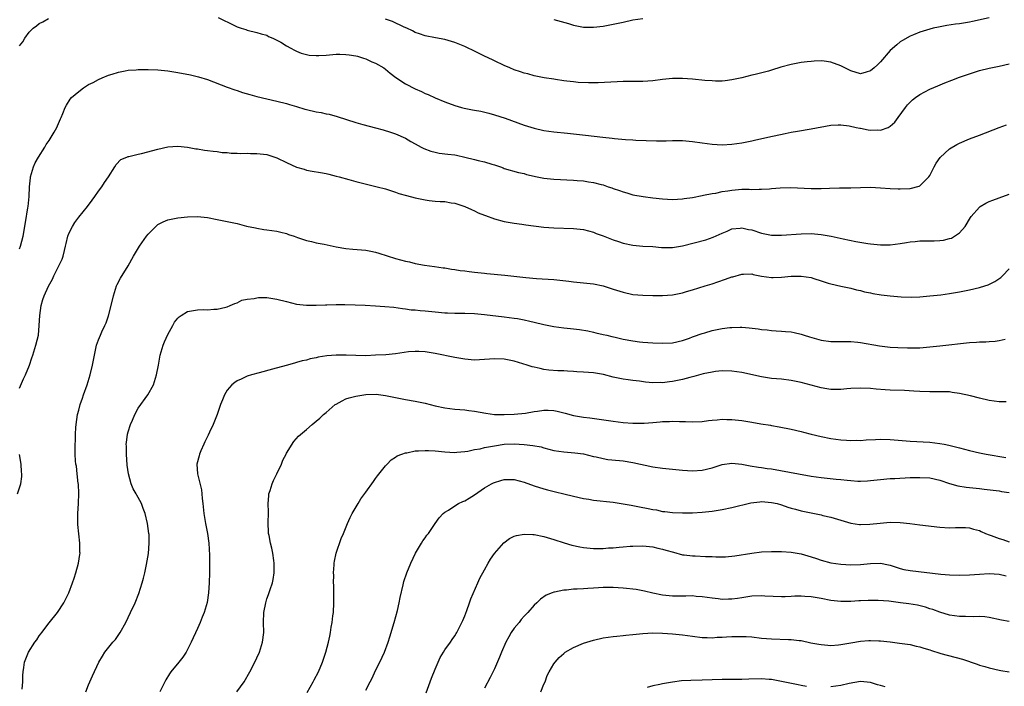
# Model space of a CAD drawing. Units: inches. Extents: x 2580000 to 2583000, y 1491000 to 1494000.
# Drawn here: x 2580655 to 2580854, y 1493216 to 1493351 of the extents above; entities that cross this region are included whole.
import ezdxf

# ---------------------------------------------------------------- set-up
doc = ezdxf.new("R2010")
doc.units = ezdxf.units.IN
doc.header["$MEASUREMENT"] = 0
doc.layers.add('LD25801491_10ft', color=110, linetype='Continuous')

msp = doc.modelspace()

# ---------------------------------------------------------------- linework, layer by layer
at = {"layer": 'LD25801491_10ft'}
for points, elevation in [([(2580655, 1493345.43), (2580655.7, 1493346.3), (2580656.1, 1493347), (2580657, 1493348.25), (2580657.76, 1493349), (2580658.47, 1493349.53), (2580659, 1493349.99), (2580659.72, 1493350.28), (2580660.91, 1493351)], 10120), ([(2580695.18, 1493351.18), (2580698.45, 1493349.55), (2580699, 1493349.3), (2580699.85, 1493349), (2580700.73, 1493348.73), (2580701, 1493348.61), (2580703, 1493348.18), (2580703.87, 1493347.87), (2580705, 1493347.59), (2580705.35, 1493347.35), (2580706.25, 1493347), (2580707, 1493346.63), (2580707.81, 1493346.19), (2580709, 1493345.45), (2580709.83, 1493345), (2580710.57, 1493344.57), (2580711, 1493344.41), (2580711.96, 1493343.96), (2580713.57, 1493343.57), (2580715, 1493343.49), (2580715.49, 1493343.48), (2580717, 1493343.61), (2580717.64, 1493343.64), (2580719, 1493343.75), (2580719.76, 1493343.76), (2580721, 1493343.72), (2580721.66, 1493343.66), (2580723, 1493343.43), (2580723.35, 1493343.35), (2580724.56, 1493343), (2580725, 1493342.84), (2580726.24, 1493342.24), (2580727, 1493341.95), (2580728.64, 1493341), (2580729, 1493340.76), (2580729.93, 1493339.93), (2580731.07, 1493339.07), (2580733, 1493337.81), (2580735, 1493336.78), (2580736.25, 1493336.25), (2580737, 1493335.86), (2580737.62, 1493335.62), (2580739, 1493334.97), (2580741, 1493334.14), (2580743, 1493333.38), (2580744.32, 1493333), (2580744.86, 1493332.86), (2580746.55, 1493332.55), (2580747, 1493332.45), (2580748.24, 1493332.24), (2580749.86, 1493331.86), (2580751, 1493331.55), (2580753.15, 1493330.85), (2580757, 1493329.44), (2580759, 1493328.82), (2580761, 1493328.39), (2580763, 1493328.1), (2580765.79, 1493327.79), (2580767, 1493327.68), (2580769.42, 1493327.42), (2580772.93, 1493327), (2580774.8, 1493326.8), (2580775.27, 1493326.73), (2580777.47, 1493326.53), (2580779, 1493326.45), (2580779.6, 1493326.4), (2580783.73, 1493326.27), (2580785.72, 1493326.28), (2580787, 1493326.32), (2580789, 1493326.31), (2580791, 1493326.14), (2580793, 1493325.84), (2580795, 1493325.59), (2580797, 1493325.49), (2580799, 1493325.57), (2580801, 1493325.84), (2580803, 1493326.27), (2580803.58, 1493326.42), (2580806.27, 1493327), (2580809.78, 1493327.78), (2580811, 1493328.03), (2580812.25, 1493328.25), (2580815, 1493328.68), (2580819, 1493329.41), (2580820.48, 1493329.52), (2580821, 1493329.52), (2580822.67, 1493329.33), (2580824.11, 1493329), (2580824.82, 1493328.82), (2580825, 1493328.8), (2580826.52, 1493328.52), (2580827, 1493328.45), (2580828.49, 1493328.49), (2580829, 1493328.45), (2580830.57, 1493329), (2580831, 1493329.21), (2580831.93, 1493330.07), (2580832.59, 1493331), (2580834.05, 1493333), (2580834.47, 1493333.53), (2580835, 1493334.09), (2580835.47, 1493334.53), (2580836.12, 1493335), (2580837, 1493335.62), (2580839, 1493336.69), (2580840.6, 1493337.4), (2580842.01, 1493337.99), (2580843.45, 1493338.55), (2580845, 1493339.12), (2580847, 1493339.82), (2580849, 1493340.47), (2580851, 1493340.98), (2580853, 1493341.36), (2580855, 1493341.81)], 10120), ([(2580851, 1493351.09), (2580847.64, 1493350.36), (2580847, 1493350.23), (2580845, 1493349.93), (2580844.16, 1493349.84), (2580842.42, 1493349.58), (2580840.74, 1493349.26), (2580839.64, 1493349), (2580839, 1493348.84), (2580837, 1493348.25), (2580835.71, 1493347.71), (2580835, 1493347.44), (2580833.45, 1493346.55), (2580833, 1493346.26), (2580832.31, 1493345.69), (2580831, 1493344.52), (2580829, 1493342.2), (2580828.39, 1493341.6), (2580827.75, 1493341), (2580827, 1493340.38), (2580826.16, 1493340.16), (2580825, 1493339.82), (2580823, 1493340.39), (2580821.81, 1493341), (2580821.29, 1493341.29), (2580821, 1493341.43), (2580819, 1493342.17), (2580817.66, 1493342.34), (2580817, 1493342.41), (2580815.62, 1493342.38), (2580815, 1493342.32), (2580814.2, 1493342.2), (2580813, 1493342.07), (2580811, 1493341.69), (2580808.88, 1493341.12), (2580807, 1493340.55), (2580806.37, 1493340.37), (2580803.68, 1493339.68), (2580803, 1493339.53), (2580801, 1493339.03), (2580799, 1493338.58), (2580797.6, 1493338.4), (2580797, 1493338.35), (2580795.65, 1493338.35), (2580795, 1493338.37), (2580793.51, 1493338.49), (2580791, 1493338.74), (2580789, 1493338.88), (2580787, 1493338.85), (2580785, 1493338.64), (2580783, 1493338.42), (2580781, 1493338.29), (2580777, 1493338.25), (2580775.79, 1493338.21), (2580771.99, 1493338.01), (2580771, 1493338), (2580770.03, 1493337.97), (2580767.91, 1493338.09), (2580767, 1493338.17), (2580765.65, 1493338.35), (2580765, 1493338.42), (2580763.32, 1493338.68), (2580763, 1493338.71), (2580761.03, 1493339.03), (2580759, 1493339.43), (2580757.78, 1493339.78), (2580757, 1493339.95), (2580756.24, 1493340.24), (2580755, 1493340.64), (2580754.12, 1493341), (2580753, 1493341.49), (2580751, 1493342.44), (2580750.61, 1493342.61), (2580749, 1493343.4), (2580747.9, 1493343.9), (2580747, 1493344.37), (2580746.56, 1493344.56), (2580745.71, 1493345), (2580745, 1493345.34), (2580743, 1493346.16), (2580741, 1493346.74), (2580739.08, 1493347.08), (2580737, 1493347.48), (2580735.89, 1493347.89), (2580735, 1493348.18), (2580734.47, 1493348.47), (2580733.32, 1493349), (2580732.76, 1493349.24), (2580730.37, 1493350.37), (2580729, 1493350.86)], 10110), ([(2580763, 1493350.76), (2580765.97, 1493349.97), (2580767, 1493349.63), (2580769, 1493349.24), (2580769.23, 1493349.23), (2580771, 1493349.2), (2580773, 1493349.43), (2580775.99, 1493350.01), (2580777, 1493350.27), (2580779, 1493350.69), (2580781, 1493351.01)], 10100), ([(2580655, 1493304.46), (2580655.22, 1493305), (2580655.74, 1493307), (2580656.25, 1493309.75), (2580656.73, 1493312.73), (2580656.78, 1493313), (2580656.98, 1493315), (2580657.05, 1493317), (2580657.22, 1493318.78), (2580657.26, 1493319), (2580657.84, 1493321), (2580658.2, 1493321.81), (2580658.84, 1493323), (2580660.12, 1493325), (2580660.44, 1493325.56), (2580661, 1493326.35), (2580661.43, 1493327), (2580662.04, 1493328.04), (2580662.57, 1493329), (2580662.68, 1493329.32), (2580663.28, 1493330.72), (2580663.44, 1493331), (2580663.8, 1493331.8), (2580664.24, 1493333), (2580664.49, 1493333.51), (2580665.29, 1493334.71), (2580665.54, 1493335), (2580667, 1493336.26), (2580667.97, 1493337), (2580669, 1493337.63), (2580669.91, 1493338.09), (2580671, 1493338.66), (2580671.74, 1493339), (2580673, 1493339.51), (2580673.73, 1493339.73), (2580675, 1493340.16), (2580676.38, 1493340.38), (2580677, 1493340.53), (2580678.63, 1493340.63), (2580679, 1493340.67), (2580681, 1493340.7), (2580683, 1493340.61), (2580685, 1493340.4), (2580687, 1493340.09), (2580689.61, 1493339.6), (2580691.22, 1493339.22), (2580693, 1493338.66), (2580697, 1493337.12), (2580698.57, 1493336.57), (2580699, 1493336.43), (2580700.06, 1493336.06), (2580701.6, 1493335.6), (2580703, 1493335.21), (2580705, 1493334.73), (2580707, 1493334.3), (2580709, 1493333.82), (2580709.62, 1493333.62), (2580711, 1493333.22), (2580712.68, 1493332.68), (2580713, 1493332.6), (2580715, 1493332.11), (2580715.97, 1493331.97), (2580717, 1493331.71), (2580717.63, 1493331.63), (2580719.2, 1493331.2), (2580723, 1493330), (2580724.41, 1493329.59), (2580727, 1493328.87), (2580728.49, 1493328.49), (2580730.03, 1493328.04), (2580731, 1493327.7), (2580733, 1493326.8), (2580734.14, 1493326.14), (2580735, 1493325.69), (2580736.2, 1493325), (2580736.73, 1493324.73), (2580738.18, 1493324.18), (2580739, 1493323.97), (2580739.8, 1493323.8), (2580741.58, 1493323.58), (2580743, 1493323.43), (2580743.36, 1493323.36), (2580745, 1493322.98), (2580747, 1493322.49), (2580747.71, 1493322.29), (2580749, 1493322.01), (2580750.46, 1493321.54), (2580751, 1493321.41), (2580752.22, 1493321), (2580752.79, 1493320.79), (2580753, 1493320.7), (2580755.88, 1493319.88), (2580757, 1493319.65), (2580757.49, 1493319.49), (2580759.63, 1493319), (2580761, 1493318.72), (2580763, 1493318.5), (2580767, 1493318.36), (2580767.71, 1493318.29), (2580769, 1493318.19), (2580769.98, 1493318.02), (2580771, 1493317.88), (2580772.54, 1493317.46), (2580773, 1493317.36), (2580773.28, 1493317.28), (2580774.01, 1493317), (2580774.76, 1493316.76), (2580775, 1493316.66), (2580776.26, 1493316.26), (2580777, 1493315.96), (2580777.77, 1493315.77), (2580779, 1493315.4), (2580781.03, 1493315.03), (2580783, 1493314.76), (2580785, 1493314.53), (2580787, 1493314.43), (2580789, 1493314.55), (2580789.37, 1493314.63), (2580791, 1493314.86), (2580793, 1493315.24), (2580793.28, 1493315.28), (2580795, 1493315.62), (2580795.73, 1493315.73), (2580797, 1493316.01), (2580798.18, 1493316.19), (2580799, 1493316.34), (2580801, 1493316.48), (2580802.49, 1493316.49), (2580803, 1493316.47), (2580804.5, 1493316.5), (2580805, 1493316.48), (2580806.61, 1493316.61), (2580807, 1493316.62), (2580808.78, 1493316.78), (2580810.84, 1493316.84), (2580815, 1493316.63), (2580817, 1493316.65), (2580818.72, 1493316.72), (2580820.75, 1493316.75), (2580823, 1493316.76), (2580825, 1493316.85), (2580827, 1493316.91), (2580829, 1493316.81), (2580831, 1493316.66), (2580832.6, 1493316.6), (2580833, 1493316.6), (2580835, 1493316.68), (2580836.87, 1493317.13), (2580837, 1493317.2), (2580838.81, 1493319), (2580839, 1493319.29), (2580839.85, 1493321), (2580840.25, 1493321.75), (2580841.06, 1493322.94), (2580843, 1493324.67), (2580844.46, 1493325.54), (2580845, 1493325.79), (2580847, 1493326.66), (2580849, 1493327.42), (2580853, 1493328.98), (2580854.48, 1493329.52)], 10130), ([(2580655, 1493276.31), (2580655.81, 1493278.19), (2580656.25, 1493279), (2580657.05, 1493281), (2580657.54, 1493282.46), (2580657.69, 1493283), (2580658.33, 1493285), (2580658.84, 1493287), (2580659.03, 1493289), (2580659.1, 1493291), (2580659.37, 1493293), (2580659.76, 1493294.24), (2580660.03, 1493295), (2580660.89, 1493296.89), (2580661.66, 1493298.34), (2580661.96, 1493299), (2580662.98, 1493301), (2580663.62, 1493302.38), (2580663.84, 1493303), (2580664.1, 1493304.1), (2580664.34, 1493305), (2580664.45, 1493305.55), (2580664.8, 1493307), (2580665, 1493307.54), (2580665.73, 1493309), (2580666.22, 1493309.78), (2580667, 1493310.84), (2580668.74, 1493313), (2580669.73, 1493314.27), (2580670.27, 1493315), (2580671, 1493316.1), (2580671.69, 1493317), (2580672.17, 1493317.83), (2580672.98, 1493319), (2580674.29, 1493321), (2580674.53, 1493321.47), (2580675.48, 1493322.52), (2580676.71, 1493323), (2580677, 1493323.1), (2580677.11, 1493323.11), (2580679, 1493323.57), (2580679.69, 1493323.69), (2580683, 1493324.59), (2580685, 1493325.07), (2580687, 1493325.23), (2580689, 1493324.98), (2580690.68, 1493324.68), (2580691, 1493324.64), (2580692.4, 1493324.4), (2580693, 1493324.35), (2580694.16, 1493324.16), (2580695, 1493324.1), (2580695.95, 1493323.95), (2580697, 1493323.89), (2580697.8, 1493323.8), (2580699, 1493323.79), (2580699.75, 1493323.75), (2580701, 1493323.79), (2580701.73, 1493323.73), (2580703, 1493323.75), (2580703.63, 1493323.63), (2580705, 1493323.49), (2580705.38, 1493323.38), (2580707, 1493322.87), (2580709, 1493321.89), (2580711, 1493320.95), (2580712.52, 1493320.52), (2580713, 1493320.35), (2580714.18, 1493320.18), (2580715.85, 1493319.86), (2580717, 1493319.66), (2580717.52, 1493319.52), (2580719, 1493319.16), (2580719.6, 1493319), (2580721.56, 1493318.44), (2580723, 1493318.09), (2580725.45, 1493317.45), (2580727.33, 1493317), (2580729, 1493316.56), (2580731, 1493315.91), (2580731.66, 1493315.66), (2580733.21, 1493315.21), (2580735, 1493314.76), (2580737, 1493314.36), (2580737.78, 1493314.22), (2580739, 1493314.11), (2580740.01, 1493313.99), (2580741, 1493313.99), (2580742.24, 1493313.76), (2580743, 1493313.7), (2580745, 1493313), (2580746.39, 1493312.39), (2580747, 1493312.15), (2580747.74, 1493311.74), (2580749, 1493311.27), (2580749.18, 1493311.18), (2580751, 1493310.53), (2580753, 1493309.98), (2580755, 1493309.63), (2580756.54, 1493309.46), (2580757.33, 1493309.33), (2580761, 1493308.87), (2580763, 1493308.69), (2580767, 1493308.57), (2580769, 1493308.34), (2580771, 1493307.82), (2580771.59, 1493307.59), (2580773, 1493307.08), (2580775, 1493306.29), (2580776.05, 1493305.95), (2580777, 1493305.61), (2580779, 1493305.18), (2580781, 1493305.02), (2580783, 1493304.91), (2580784.74, 1493304.74), (2580786.71, 1493304.71), (2580787, 1493304.73), (2580789, 1493305.06), (2580793.7, 1493306.3), (2580795.21, 1493306.79), (2580797, 1493307.6), (2580798.03, 1493308.03), (2580799, 1493308.47), (2580800.63, 1493308.63), (2580801, 1493308.7), (2580802.37, 1493308.37), (2580803, 1493308.27), (2580805, 1493307.61), (2580807, 1493307.23), (2580809, 1493307.23), (2580813, 1493307.48), (2580815, 1493307.53), (2580817, 1493307.39), (2580819.05, 1493307.05), (2580821.49, 1493306.51), (2580824.04, 1493305.96), (2580826.49, 1493305.51), (2580827, 1493305.44), (2580829, 1493305.26), (2580831, 1493305.3), (2580833, 1493305.55), (2580834.26, 1493305.74), (2580835, 1493305.88), (2580836.04, 1493305.96), (2580837, 1493306.09), (2580837.92, 1493306.08), (2580839, 1493306.11), (2580839.9, 1493306.1), (2580841, 1493306.13), (2580841.76, 1493306.24), (2580843, 1493306.52), (2580843.35, 1493306.65), (2580843.99, 1493307), (2580845, 1493307.68), (2580846.14, 1493309), (2580847.21, 1493310.79), (2580847.37, 1493311), (2580849, 1493312.88), (2580849.18, 1493313), (2580850.31, 1493313.69), (2580851, 1493314.01), (2580851.71, 1493314.29), (2580853, 1493314.76), (2580855, 1493315.47)], 10140), ([(2580655.56, 1493215.56), (2580655.68, 1493217), (2580655.69, 1493218.31), (2580655.75, 1493219), (2580655.89, 1493219.89), (2580656.02, 1493221), (2580656.33, 1493221.67), (2580656.84, 1493223), (2580658.13, 1493225), (2580658.5, 1493225.5), (2580659, 1493226.28), (2580659.31, 1493226.69), (2580659.52, 1493227), (2580661, 1493228.92), (2580662.67, 1493231), (2580663.98, 1493233), (2580664.34, 1493233.66), (2580664.97, 1493235), (2580665.72, 1493237), (2580666.05, 1493237.95), (2580666.38, 1493239), (2580666.96, 1493241), (2580667.24, 1493242.76), (2580667.26, 1493243), (2580667.23, 1493243.23), (2580667.22, 1493245), (2580666.8, 1493248.8), (2580666.81, 1493249.19), (2580666.79, 1493251), (2580666.93, 1493253), (2580667.03, 1493255.03), (2580666.94, 1493256.94), (2580666.91, 1493257.09), (2580666.67, 1493259), (2580666.54, 1493260.54), (2580666.42, 1493261), (2580666.34, 1493261.66), (2580666.28, 1493263), (2580666.25, 1493264.25), (2580666.26, 1493265), (2580666.31, 1493265.69), (2580666.31, 1493267), (2580666.4, 1493268.4), (2580666.45, 1493269), (2580666.76, 1493271), (2580667, 1493271.88), (2580667.28, 1493273), (2580667.73, 1493274.27), (2580667.95, 1493275), (2580668.67, 1493277), (2580669.28, 1493279), (2580669.75, 1493281), (2580670.15, 1493283), (2580670.61, 1493285), (2580671, 1493286.07), (2580671.38, 1493287), (2580671.67, 1493287.67), (2580672.3, 1493289), (2580672.51, 1493289.49), (2580673.04, 1493290.96), (2580673.55, 1493293), (2580674, 1493295), (2580674.65, 1493297), (2580674.75, 1493297.25), (2580675.44, 1493298.56), (2580676.96, 1493301), (2580678.08, 1493303), (2580679.25, 1493305), (2580680.68, 1493307), (2580681, 1493307.41), (2580682.58, 1493309), (2580682.8, 1493309.2), (2580683, 1493309.37), (2580684.07, 1493309.93), (2580685, 1493310.32), (2580687, 1493310.71), (2580689, 1493310.92), (2580690.98, 1493310.98), (2580693, 1493310.77), (2580695, 1493310.4), (2580697, 1493309.99), (2580698.31, 1493309.69), (2580699, 1493309.55), (2580700.93, 1493309.07), (2580702.69, 1493308.69), (2580703, 1493308.61), (2580704.4, 1493308.4), (2580705, 1493308.29), (2580707, 1493308.01), (2580707.81, 1493307.81), (2580709, 1493307.56), (2580709.39, 1493307.39), (2580710.5, 1493307), (2580711.22, 1493306.78), (2580713, 1493306.17), (2580714.06, 1493305.94), (2580715, 1493305.69), (2580716.61, 1493305.39), (2580719, 1493304.89), (2580721, 1493304.54), (2580722.4, 1493304.4), (2580725, 1493304.17), (2580726, 1493304), (2580727, 1493303.78), (2580727.61, 1493303.61), (2580731, 1493302.54), (2580733, 1493301.99), (2580733.82, 1493301.82), (2580735, 1493301.51), (2580736.84, 1493301.16), (2580738.89, 1493300.89), (2580740.63, 1493300.63), (2580741, 1493300.61), (2580742.34, 1493300.34), (2580743, 1493300.31), (2580744.09, 1493300.09), (2580745, 1493300.01), (2580745.87, 1493299.87), (2580747, 1493299.75), (2580747.66, 1493299.66), (2580749, 1493299.53), (2580749.47, 1493299.47), (2580753.12, 1493299.12), (2580757.32, 1493298.68), (2580759.51, 1493298.49), (2580763, 1493298.28), (2580766.07, 1493297.93), (2580767, 1493297.78), (2580768.33, 1493297.67), (2580769, 1493297.58), (2580771, 1493297.4), (2580773, 1493297.01), (2580775, 1493296.33), (2580777, 1493295.68), (2580779, 1493295.27), (2580781, 1493295.1), (2580783, 1493295.04), (2580785, 1493295.02), (2580787, 1493295.16), (2580789, 1493295.56), (2580789.83, 1493295.83), (2580791, 1493296.16), (2580793.58, 1493297), (2580795, 1493297.42), (2580796.17, 1493297.83), (2580797.69, 1493298.31), (2580799, 1493298.79), (2580799.18, 1493298.82), (2580801, 1493299.33), (2580801.37, 1493299.37), (2580803, 1493299.39), (2580803.3, 1493299.3), (2580805, 1493298.97), (2580807, 1493298.68), (2580807.3, 1493298.7), (2580809, 1493298.74), (2580811, 1493298.94), (2580813, 1493298.97), (2580815, 1493298.64), (2580815.55, 1493298.45), (2580817, 1493298.01), (2580818.47, 1493297.53), (2580819, 1493297.37), (2580821, 1493296.91), (2580823, 1493296.49), (2580824.2, 1493296.2), (2580825, 1493296.03), (2580825.81, 1493295.81), (2580827, 1493295.56), (2580827.46, 1493295.46), (2580829.18, 1493295.18), (2580830.98, 1493294.98), (2580833.2, 1493294.8), (2580835.3, 1493294.7), (2580837, 1493294.74), (2580839, 1493294.94), (2580841.19, 1493295.19), (2580843, 1493295.42), (2580845, 1493295.77), (2580847, 1493296.2), (2580849, 1493296.68), (2580850.1, 1493297), (2580850.78, 1493297.22), (2580852.14, 1493297.86), (2580853.33, 1493298.67), (2580853.68, 1493299), (2580855, 1493300.4)], 10150), ([(2580668.45, 1493215), (2580669, 1493216.41), (2580669.79, 1493218.21), (2580671.08, 1493221), (2580671.78, 1493222.22), (2580672.28, 1493223), (2580673.9, 1493225), (2580674.41, 1493225.59), (2580675.23, 1493226.77), (2580675.38, 1493227), (2580676.5, 1493229), (2580677.48, 1493231), (2580678.4, 1493233), (2580679.14, 1493234.86), (2580679.84, 1493237), (2580680.06, 1493237.94), (2580680.35, 1493239), (2580680.7, 1493240.7), (2580681.07, 1493242.93), (2580681.26, 1493245), (2580681.21, 1493246.79), (2580681.19, 1493247), (2580680.89, 1493249), (2580680.41, 1493251), (2580680.04, 1493252.04), (2580679.67, 1493253), (2580679, 1493254.23), (2580678.71, 1493254.71), (2580678.57, 1493255), (2580678, 1493256), (2580677.61, 1493257), (2580677.04, 1493259.04), (2580676.8, 1493260.8), (2580676.62, 1493263), (2580676.62, 1493264.62), (2580676.61, 1493265), (2580676.63, 1493265.37), (2580676.87, 1493267), (2580677, 1493267.47), (2580677.47, 1493269), (2580677.83, 1493269.83), (2580678.32, 1493271), (2580679, 1493272.25), (2580680.96, 1493275), (2580682.07, 1493277), (2580682.32, 1493277.68), (2580682.7, 1493279), (2580683.08, 1493281), (2580683.41, 1493282.59), (2580683.46, 1493283), (2580683.64, 1493283.64), (2580684.06, 1493285), (2580684.33, 1493285.67), (2580685, 1493287.19), (2580686.02, 1493289), (2580686.36, 1493289.64), (2580687, 1493290.46), (2580687.29, 1493290.71), (2580687.72, 1493291), (2580689, 1493291.83), (2580691, 1493292.15), (2580692.19, 1493292.19), (2580693, 1493292.17), (2580694.29, 1493292.29), (2580695, 1493292.3), (2580696.7, 1493292.7), (2580697, 1493292.75), (2580697.63, 1493293), (2580698.57, 1493293.43), (2580699, 1493293.59), (2580699.93, 1493294.07), (2580701, 1493294.27), (2580702.43, 1493294.43), (2580703, 1493294.6), (2580703.35, 1493294.65), (2580705, 1493294.64), (2580705.41, 1493294.59), (2580707, 1493294.33), (2580709, 1493293.8), (2580711, 1493293.31), (2580713, 1493293.06), (2580715, 1493293.07), (2580716.85, 1493293.15), (2580717.14, 1493293.14), (2580719, 1493293.19), (2580720.8, 1493293.2), (2580722.83, 1493293.17), (2580724.91, 1493293.09), (2580727, 1493292.97), (2580728.84, 1493292.84), (2580730.65, 1493292.65), (2580732.39, 1493292.39), (2580733, 1493292.33), (2580734.17, 1493292.17), (2580735, 1493292.12), (2580736, 1493292), (2580737, 1493291.92), (2580739, 1493291.71), (2580741, 1493291.54), (2580741.54, 1493291.54), (2580743, 1493291.48), (2580743.5, 1493291.5), (2580745, 1493291.48), (2580747, 1493291.39), (2580749, 1493291.2), (2580753, 1493290.75), (2580755, 1493290.49), (2580755.64, 1493290.36), (2580757, 1493290.13), (2580758.14, 1493289.86), (2580759, 1493289.68), (2580761, 1493289.21), (2580763, 1493288.81), (2580765, 1493288.53), (2580766.39, 1493288.39), (2580768.17, 1493288.17), (2580769.87, 1493287.87), (2580771, 1493287.65), (2580771.52, 1493287.52), (2580773, 1493287.19), (2580773.73, 1493287), (2580774.76, 1493286.76), (2580775.37, 1493286.63), (2580777, 1493286.25), (2580779, 1493285.87), (2580780.3, 1493285.7), (2580781, 1493285.62), (2580783, 1493285.46), (2580785, 1493285.39), (2580787, 1493285.5), (2580789, 1493285.94), (2580790.44, 1493286.44), (2580791, 1493286.66), (2580791.23, 1493286.77), (2580793, 1493287.39), (2580793.53, 1493287.53), (2580795, 1493287.96), (2580797, 1493288.35), (2580798.55, 1493288.55), (2580799, 1493288.58), (2580800.63, 1493288.63), (2580801, 1493288.61), (2580802.51, 1493288.51), (2580804.29, 1493288.29), (2580805, 1493288.17), (2580806.09, 1493288.09), (2580807, 1493287.96), (2580807.93, 1493287.93), (2580809, 1493287.84), (2580809.8, 1493287.8), (2580811, 1493287.67), (2580811.56, 1493287.56), (2580813, 1493287.21), (2580813.59, 1493287), (2580814.67, 1493286.67), (2580817, 1493286.04), (2580819, 1493285.76), (2580820.28, 1493285.72), (2580821, 1493285.72), (2580821.75, 1493285.75), (2580823, 1493285.72), (2580824.41, 1493285.59), (2580825, 1493285.55), (2580828.84, 1493284.84), (2580831, 1493284.6), (2580832.52, 1493284.52), (2580834.45, 1493284.45), (2580835, 1493284.44), (2580837, 1493284.48), (2580839, 1493284.64), (2580841, 1493284.84), (2580847, 1493285.52), (2580848.4, 1493285.6), (2580849, 1493285.67), (2580850.31, 1493285.69), (2580851, 1493285.76), (2580852.17, 1493285.83), (2580853, 1493285.93), (2580854.22, 1493286.22)], 10160), ([(2580854.43, 1493273.57), (2580853, 1493273.57), (2580851, 1493273.83), (2580849, 1493274.31), (2580847.23, 1493274.77), (2580845, 1493275.27), (2580843.48, 1493275.48), (2580843, 1493275.55), (2580841, 1493275.61), (2580839, 1493275.57), (2580837, 1493275.63), (2580835.73, 1493275.73), (2580833.84, 1493275.84), (2580831, 1493275.92), (2580829.99, 1493275.99), (2580828.13, 1493276.13), (2580827, 1493276.24), (2580825, 1493276.35), (2580823, 1493276.26), (2580822.2, 1493276.2), (2580821, 1493276.05), (2580820.07, 1493276.07), (2580819, 1493276.03), (2580818.2, 1493276.2), (2580817, 1493276.38), (2580815, 1493276.96), (2580813, 1493277.5), (2580811, 1493277.88), (2580809, 1493278.11), (2580807, 1493278.29), (2580805, 1493278.59), (2580801, 1493279.48), (2580799, 1493279.77), (2580797, 1493279.81), (2580795.67, 1493279.67), (2580795, 1493279.57), (2580793.2, 1493279.2), (2580791.33, 1493278.67), (2580790.51, 1493278.51), (2580789, 1493278.08), (2580787, 1493277.67), (2580786.38, 1493277.62), (2580785, 1493277.43), (2580784.54, 1493277.46), (2580783, 1493277.43), (2580781.54, 1493277.54), (2580780.29, 1493277.71), (2580779, 1493277.84), (2580778.01, 1493277.99), (2580777, 1493278.12), (2580775, 1493278.57), (2580773.06, 1493279.07), (2580771, 1493279.39), (2580769, 1493279.57), (2580767.64, 1493279.64), (2580767, 1493279.7), (2580765.75, 1493279.75), (2580765, 1493279.81), (2580763.84, 1493279.84), (2580761.99, 1493279.99), (2580761, 1493280.12), (2580760.27, 1493280.27), (2580759, 1493280.57), (2580758.66, 1493280.66), (2580757.62, 1493281), (2580755, 1493281.76), (2580753, 1493282.18), (2580751, 1493282.28), (2580749, 1493282.11), (2580747, 1493281.99), (2580745, 1493282.15), (2580743, 1493282.5), (2580739, 1493283.3), (2580737, 1493283.65), (2580735.73, 1493283.73), (2580735, 1493283.75), (2580733.63, 1493283.63), (2580731, 1493283.26), (2580729.08, 1493283.08), (2580727, 1493282.96), (2580725, 1493282.88), (2580723, 1493282.91), (2580721.01, 1493283.01), (2580719, 1493283.02), (2580717.14, 1493282.86), (2580715.41, 1493282.59), (2580715, 1493282.48), (2580713.76, 1493282.24), (2580713, 1493282.01), (2580712.16, 1493281.84), (2580711, 1493281.48), (2580710.6, 1493281.4), (2580708.91, 1493280.91), (2580706.14, 1493280.14), (2580703.43, 1493279.43), (2580701.88, 1493279), (2580701, 1493278.72), (2580699.83, 1493278.17), (2580699, 1493277.82), (2580698.53, 1493277.47), (2580697.95, 1493277), (2580697, 1493275.92), (2580696.43, 1493275), (2580696.04, 1493273.96), (2580695.62, 1493273), (2580694.97, 1493271), (2580694.18, 1493269), (2580693.43, 1493267.43), (2580693.17, 1493266.83), (2580692.51, 1493265.49), (2580692.26, 1493265), (2580691.68, 1493263.68), (2580691.4, 1493263), (2580691.33, 1493262.67), (2580690.88, 1493261), (2580690.98, 1493259), (2580691.8, 1493255.8), (2580691.88, 1493255), (2580691.96, 1493254.04), (2580692.1, 1493253), (2580692.3, 1493251), (2580692.62, 1493249), (2580693, 1493247), (2580693.27, 1493245), (2580693.39, 1493242.61), (2580693.42, 1493239), (2580693.38, 1493237), (2580693.25, 1493235), (2580692.95, 1493233.05), (2580692.33, 1493231), (2580691.94, 1493230.06), (2580691.52, 1493229), (2580691, 1493227.8), (2580689.71, 1493225), (2580689, 1493223.53), (2580688.68, 1493223), (2580688.01, 1493221.99), (2580687.24, 1493221), (2580685.61, 1493219), (2580685.35, 1493218.65), (2580684.6, 1493217.4), (2580684.37, 1493217), (2580683.37, 1493215)], 10170), ([(2580698.94, 1493215), (2580700.4, 1493217), (2580701.56, 1493219), (2580702.6, 1493221), (2580703, 1493221.83), (2580703.5, 1493223), (2580704.14, 1493225), (2580704.39, 1493227), (2580704.36, 1493229), (2580704.41, 1493231), (2580704.78, 1493233), (2580705, 1493233.75), (2580705.35, 1493234.65), (2580705.65, 1493235.65), (2580706.13, 1493237), (2580706.32, 1493237.68), (2580706.48, 1493239), (2580706.46, 1493240.46), (2580706.51, 1493241), (2580706.45, 1493241.55), (2580706.24, 1493243), (2580705.99, 1493243.99), (2580705.75, 1493245), (2580705.45, 1493246.55), (2580705.35, 1493247), (2580705.33, 1493247.33), (2580705.27, 1493249), (2580705.31, 1493251.31), (2580705.28, 1493253), (2580705.39, 1493254.61), (2580705.44, 1493255), (2580705.68, 1493255.68), (2580706.06, 1493257), (2580706.33, 1493257.67), (2580707.03, 1493259.03), (2580707.96, 1493261), (2580708.24, 1493261.76), (2580708.9, 1493263), (2580709, 1493263.21), (2580710.44, 1493265.56), (2580711.4, 1493266.6), (2580713, 1493267.97), (2580714.17, 1493269), (2580715, 1493269.65), (2580715.72, 1493270.28), (2580716.44, 1493271), (2580717, 1493271.41), (2580718.84, 1493273), (2580719, 1493273.11), (2580720.22, 1493273.78), (2580721, 1493274.17), (2580721.62, 1493274.38), (2580723, 1493274.74), (2580725, 1493275.02), (2580727.08, 1493275.08), (2580729, 1493274.86), (2580733, 1493274.06), (2580735, 1493273.7), (2580737, 1493273.28), (2580739, 1493272.78), (2580741, 1493272.33), (2580743, 1493272.08), (2580745, 1493271.93), (2580745.83, 1493271.83), (2580747, 1493271.67), (2580749.24, 1493271.24), (2580751, 1493271.03), (2580753, 1493271), (2580755, 1493271.04), (2580757.29, 1493271.29), (2580759, 1493271.64), (2580759.7, 1493271.7), (2580761, 1493271.89), (2580761.86, 1493271.86), (2580763, 1493271.8), (2580763.68, 1493271.68), (2580765.28, 1493271.28), (2580767, 1493270.82), (2580769, 1493270.47), (2580770.31, 1493270.31), (2580775, 1493269.64), (2580777, 1493269.4), (2580779, 1493269.25), (2580781, 1493269.24), (2580781.28, 1493269.28), (2580783, 1493269.39), (2580784.5, 1493269.5), (2580785, 1493269.59), (2580786.38, 1493269.62), (2580787, 1493269.67), (2580788.39, 1493269.61), (2580789.59, 1493269.59), (2580791, 1493269.54), (2580793, 1493269.61), (2580794.23, 1493269.77), (2580795, 1493269.84), (2580796.04, 1493269.96), (2580797, 1493270.03), (2580798, 1493270), (2580799, 1493270.01), (2580801, 1493269.8), (2580803, 1493269.47), (2580804.87, 1493269.13), (2580806.82, 1493268.82), (2580807, 1493268.78), (2580808.54, 1493268.54), (2580811, 1493268.05), (2580813, 1493267.56), (2580813.44, 1493267.44), (2580815.02, 1493267.02), (2580817, 1493266.56), (2580819, 1493266.16), (2580821, 1493265.88), (2580822.18, 1493265.82), (2580823, 1493265.75), (2580824.21, 1493265.79), (2580825, 1493265.77), (2580826.13, 1493265.87), (2580828.03, 1493265.97), (2580829, 1493266), (2580831, 1493265.94), (2580835, 1493265.64), (2580839, 1493265.39), (2580841, 1493265.18), (2580841.91, 1493265), (2580842.84, 1493264.84), (2580844.44, 1493264.44), (2580845, 1493264.24), (2580845.99, 1493263.99), (2580847, 1493263.7), (2580849, 1493263.26), (2580850.38, 1493263), (2580854.32, 1493262.32)], 10180), ([(2580713.17, 1493214.83), (2580714.4, 1493217), (2580714.59, 1493217.41), (2580715.44, 1493219), (2580716.28, 1493221), (2580716.94, 1493223), (2580717.47, 1493225), (2580717.75, 1493226.25), (2580717.89, 1493227), (2580718.04, 1493228.04), (2580718.21, 1493229), (2580718.35, 1493230.35), (2580718.45, 1493231), (2580718.56, 1493233), (2580718.54, 1493233.46), (2580718.53, 1493236.53), (2580718.5, 1493237), (2580718.53, 1493238.53), (2580718.51, 1493239), (2580718.63, 1493240.63), (2580718.63, 1493241), (2580718.65, 1493241.35), (2580719, 1493243), (2580720.02, 1493245.98), (2580720.49, 1493247), (2580721.31, 1493249), (2580721.82, 1493250.18), (2580722.25, 1493251), (2580723.44, 1493253), (2580724.03, 1493253.97), (2580725, 1493255.29), (2580726.53, 1493257.47), (2580727, 1493258.09), (2580727.37, 1493258.63), (2580729, 1493260.65), (2580729.32, 1493261), (2580730.16, 1493261.84), (2580731, 1493262.36), (2580731.37, 1493262.63), (2580732.27, 1493263), (2580733, 1493263.26), (2580733.28, 1493263.28), (2580735, 1493263.64), (2580735.64, 1493263.64), (2580737, 1493263.75), (2580737.7, 1493263.7), (2580739, 1493263.66), (2580741, 1493263.46), (2580743, 1493263.36), (2580743.38, 1493263.38), (2580745, 1493263.53), (2580745.61, 1493263.61), (2580747, 1493263.93), (2580748.09, 1493264.09), (2580749, 1493264.32), (2580750.6, 1493264.6), (2580751, 1493264.69), (2580753, 1493265), (2580755, 1493265.06), (2580757, 1493264.95), (2580758.77, 1493264.77), (2580760.45, 1493264.45), (2580761, 1493264.27), (2580762.02, 1493264.02), (2580763, 1493263.74), (2580765, 1493263.47), (2580767.28, 1493263.28), (2580769, 1493263.03), (2580771, 1493262.53), (2580771.57, 1493262.43), (2580773, 1493262.09), (2580773.93, 1493261.93), (2580776.29, 1493261.71), (2580777, 1493261.63), (2580779, 1493261.34), (2580783, 1493260.45), (2580785, 1493260.16), (2580789, 1493259.74), (2580791, 1493259.63), (2580793, 1493259.77), (2580795, 1493260.26), (2580797, 1493260.89), (2580799, 1493261.18), (2580801, 1493260.98), (2580802.66, 1493260.66), (2580804.36, 1493260.36), (2580805, 1493260.3), (2580806.1, 1493260.1), (2580807, 1493260), (2580812.42, 1493259), (2580815, 1493258.58), (2580817, 1493258.31), (2580820.04, 1493257.96), (2580821, 1493257.89), (2580822.29, 1493257.71), (2580823, 1493257.67), (2580824.46, 1493257.54), (2580825, 1493257.54), (2580826.39, 1493257.61), (2580827, 1493257.67), (2580829, 1493257.9), (2580831, 1493258.06), (2580831.91, 1493258.09), (2580835, 1493258.26), (2580837, 1493258.31), (2580839, 1493258.18), (2580841, 1493257.71), (2580843, 1493257.07), (2580844.62, 1493256.62), (2580846.33, 1493256.33), (2580849, 1493256.03), (2580849.94, 1493255.94), (2580853, 1493255.57), (2580853.47, 1493255.47), (2580855, 1493255.26)], 10190), ([(2580654.62, 1493255), (2580655.28, 1493257), (2580655.5, 1493258.5), (2580655.49, 1493259), (2580655.42, 1493259.42), (2580655.36, 1493261), (2580655.05, 1493262.95)], 10140), ([(2580725, 1493215.36), (2580725.9, 1493217), (2580726.26, 1493217.74), (2580727, 1493219.31), (2580727.85, 1493221), (2580728.76, 1493223), (2580729.53, 1493225), (2580729.89, 1493226.11), (2580730.74, 1493229), (2580731.39, 1493231.39), (2580731.76, 1493233), (2580731.95, 1493234.05), (2580732.57, 1493236.57), (2580732.72, 1493237.28), (2580733.27, 1493239), (2580734.08, 1493241), (2580735.06, 1493243), (2580736.24, 1493245), (2580736.54, 1493245.46), (2580737, 1493246.08), (2580737.37, 1493246.63), (2580737.67, 1493247), (2580739.03, 1493249), (2580739.85, 1493250.15), (2580740.64, 1493251), (2580741, 1493251.3), (2580741.71, 1493251.71), (2580743, 1493252.53), (2580743.77, 1493253), (2580744.59, 1493253.41), (2580745, 1493253.57), (2580745.88, 1493254.12), (2580747, 1493254.78), (2580749, 1493256.16), (2580750.42, 1493257), (2580750.79, 1493257.21), (2580751, 1493257.3), (2580752.31, 1493257.69), (2580753, 1493257.85), (2580755, 1493257.85), (2580757, 1493257.34), (2580759, 1493256.59), (2580761, 1493255.96), (2580761.76, 1493255.76), (2580763.37, 1493255.37), (2580765, 1493255.01), (2580767, 1493254.51), (2580769, 1493254.05), (2580770.11, 1493253.89), (2580771, 1493253.73), (2580775, 1493253.32), (2580777, 1493252.99), (2580778.66, 1493252.66), (2580779, 1493252.62), (2580780.35, 1493252.35), (2580782.05, 1493252.05), (2580783, 1493251.81), (2580783.73, 1493251.73), (2580785, 1493251.44), (2580785.41, 1493251.41), (2580787, 1493251.22), (2580789, 1493251.12), (2580791, 1493251.12), (2580793, 1493251.25), (2580795, 1493251.5), (2580797, 1493251.82), (2580799, 1493252.22), (2580802.85, 1493253.15), (2580804.63, 1493253.37), (2580805, 1493253.4), (2580807, 1493253.26), (2580808.14, 1493253), (2580809, 1493252.76), (2580810.31, 1493252.31), (2580811, 1493252.12), (2580811.86, 1493251.86), (2580813, 1493251.58), (2580815, 1493251.13), (2580817, 1493250.73), (2580817.38, 1493250.62), (2580819, 1493250.26), (2580821, 1493249.65), (2580823, 1493249.07), (2580824.8, 1493248.8), (2580825, 1493248.79), (2580826.84, 1493248.84), (2580828.93, 1493249.07), (2580831, 1493249.24), (2580833, 1493249.2), (2580834.97, 1493248.97), (2580837, 1493248.69), (2580841, 1493248.26), (2580843, 1493248.14), (2580844.2, 1493248.2), (2580846.18, 1493248.18), (2580847, 1493248.14), (2580847.84, 1493247.84), (2580849, 1493247.56), (2580849.36, 1493247.36), (2580850.27, 1493247), (2580851, 1493246.72), (2580851.41, 1493246.59), (2580853, 1493245.98), (2580853.74, 1493245.74), (2580855, 1493245.32)], 10200), ([(2580737.23, 1493214.77), (2580737.99, 1493217), (2580738.26, 1493217.74), (2580739, 1493219.54), (2580739.63, 1493221), (2580740.06, 1493221.94), (2580740.7, 1493223), (2580741, 1493223.47), (2580742.1, 1493225), (2580742.45, 1493225.55), (2580743, 1493226.32), (2580743.26, 1493226.74), (2580743.42, 1493227), (2580744.43, 1493229), (2580744.59, 1493229.41), (2580745, 1493230.33), (2580745.45, 1493231.45), (2580745.99, 1493233), (2580746.22, 1493233.78), (2580747.62, 1493237), (2580748.05, 1493237.95), (2580749, 1493239.61), (2580749.74, 1493241), (2580750.2, 1493241.8), (2580751.04, 1493242.96), (2580752.93, 1493245.07), (2580754.06, 1493245.94), (2580755, 1493246.4), (2580755.44, 1493246.56), (2580757, 1493246.84), (2580758.75, 1493246.75), (2580759, 1493246.75), (2580761, 1493246.36), (2580763, 1493245.78), (2580765.09, 1493245.09), (2580766.63, 1493244.63), (2580768.28, 1493244.28), (2580769, 1493244.15), (2580771, 1493243.96), (2580773, 1493243.97), (2580774.05, 1493244.05), (2580775, 1493244.08), (2580776.22, 1493244.22), (2580777, 1493244.26), (2580778.4, 1493244.4), (2580779, 1493244.43), (2580781, 1493244.46), (2580782.33, 1493244.33), (2580783, 1493244.28), (2580784.03, 1493244.03), (2580785, 1493243.83), (2580785.62, 1493243.62), (2580787.17, 1493243.17), (2580789, 1493242.68), (2580789.33, 1493242.67), (2580791, 1493242.43), (2580791.56, 1493242.44), (2580793.66, 1493242.34), (2580795, 1493242.32), (2580795.74, 1493242.26), (2580797, 1493242.28), (2580797.73, 1493242.27), (2580799.56, 1493242.44), (2580803, 1493243.01), (2580805, 1493243.24), (2580807, 1493243.33), (2580807.31, 1493243.31), (2580809, 1493243.31), (2580811, 1493243.19), (2580813, 1493242.88), (2580815, 1493242.29), (2580816.07, 1493241.93), (2580817, 1493241.59), (2580819, 1493241.07), (2580821, 1493240.77), (2580823, 1493240.61), (2580825, 1493240.69), (2580827, 1493240.93), (2580829, 1493240.99), (2580830.65, 1493240.65), (2580831, 1493240.55), (2580833, 1493239.9), (2580833.73, 1493239.73), (2580835, 1493239.49), (2580841.22, 1493238.78), (2580843, 1493238.63), (2580845, 1493238.57), (2580847, 1493238.63), (2580849, 1493238.78), (2580851, 1493238.9), (2580853, 1493238.78), (2580854.45, 1493238.45)], 10210), ([(2580855, 1493229.2), (2580853.49, 1493229.49), (2580851, 1493230.02), (2580850.14, 1493230.14), (2580849, 1493230.21), (2580847.85, 1493230.14), (2580846.23, 1493230.23), (2580845, 1493230.22), (2580843, 1493230.48), (2580841, 1493231.06), (2580839.6, 1493231.6), (2580839, 1493231.78), (2580838.1, 1493232.1), (2580836.48, 1493232.48), (2580834.76, 1493232.76), (2580833.05, 1493233), (2580830.71, 1493233.29), (2580828.55, 1493233.45), (2580826.56, 1493233.44), (2580825, 1493233.35), (2580824.66, 1493233.34), (2580823, 1493233.23), (2580821, 1493233.21), (2580819, 1493233.43), (2580817, 1493233.82), (2580815, 1493234.17), (2580813.73, 1493234.27), (2580813, 1493234.3), (2580811.71, 1493234.29), (2580811, 1493234.22), (2580809.79, 1493234.21), (2580809, 1493234.15), (2580805.66, 1493234.34), (2580805, 1493234.4), (2580803, 1493234.31), (2580801, 1493233.98), (2580800.14, 1493233.86), (2580799, 1493233.68), (2580798.31, 1493233.69), (2580797, 1493233.65), (2580796.24, 1493233.76), (2580795, 1493233.89), (2580793, 1493234.19), (2580791.74, 1493234.26), (2580791, 1493234.35), (2580789.7, 1493234.3), (2580789, 1493234.32), (2580787.71, 1493234.29), (2580787, 1493234.29), (2580785, 1493234.5), (2580783, 1493234.92), (2580781.33, 1493235.33), (2580779.63, 1493235.63), (2580777, 1493235.93), (2580775.98, 1493235.98), (2580775, 1493236.08), (2580774.05, 1493236.05), (2580773, 1493236.09), (2580772, 1493236), (2580771, 1493235.96), (2580769.85, 1493235.85), (2580769, 1493235.81), (2580767.71, 1493235.71), (2580767, 1493235.71), (2580765.54, 1493235.55), (2580765, 1493235.54), (2580763.14, 1493235.14), (2580763, 1493235.13), (2580762.65, 1493235), (2580761.49, 1493234.51), (2580760.29, 1493233.72), (2580759.59, 1493233), (2580759, 1493232.47), (2580757.76, 1493231), (2580757, 1493230.25), (2580756.4, 1493229.6), (2580755.97, 1493229), (2580755, 1493227.85), (2580754.41, 1493227), (2580753.88, 1493226.12), (2580753.33, 1493225), (2580752.45, 1493223), (2580752.02, 1493221.98), (2580751, 1493219.61), (2580750.14, 1493217.86), (2580749, 1493215.76)], 10220), ([(2580760.35, 1493215), (2580761, 1493216.52), (2580761.23, 1493217), (2580761.69, 1493218.31), (2580762.05, 1493219), (2580763, 1493220.62), (2580763.25, 1493221), (2580764.08, 1493221.92), (2580765, 1493222.74), (2580765.33, 1493223), (2580767, 1493223.97), (2580769, 1493224.81), (2580771, 1493225.44), (2580773, 1493225.88), (2580773.98, 1493226.02), (2580775, 1493226.14), (2580775.75, 1493226.24), (2580777, 1493226.34), (2580777.58, 1493226.42), (2580779, 1493226.55), (2580781, 1493226.78), (2580783, 1493226.9), (2580785, 1493226.85), (2580787, 1493226.69), (2580789, 1493226.48), (2580791, 1493226.22), (2580793, 1493225.99), (2580794.02, 1493225.98), (2580795, 1493225.92), (2580795.99, 1493226.01), (2580797, 1493226.02), (2580797.9, 1493226.1), (2580799, 1493226.15), (2580801, 1493226.2), (2580801.86, 1493226.14), (2580803, 1493226.09), (2580805, 1493225.85), (2580807, 1493225.67), (2580810.42, 1493225.58), (2580811, 1493225.59), (2580812.61, 1493225.39), (2580813, 1493225.36), (2580814.92, 1493224.92), (2580816.59, 1493224.59), (2580817, 1493224.52), (2580818.41, 1493224.41), (2580819, 1493224.38), (2580820.51, 1493224.51), (2580821, 1493224.57), (2580823, 1493224.92), (2580825, 1493225.23), (2580826.67, 1493225.33), (2580827, 1493225.37), (2580828.71, 1493225.29), (2580829, 1493225.29), (2580831, 1493225.08), (2580832.84, 1493224.84), (2580835, 1493224.53), (2580836.24, 1493224.24), (2580837, 1493224.09), (2580837.8, 1493223.8), (2580839, 1493223.45), (2580839.32, 1493223.32), (2580841, 1493222.81), (2580841.24, 1493222.76), (2580845.61, 1493221.61), (2580848.58, 1493220.58), (2580849, 1493220.41), (2580850.09, 1493220.09), (2580851, 1493219.81), (2580853, 1493219.36), (2580853.31, 1493219.31), (2580855.04, 1493219.04)], 10230), ([(2580814.1, 1493216.1), (2580813, 1493216.26), (2580812.4, 1493216.4), (2580810.73, 1493216.73), (2580809, 1493217.1), (2580807, 1493217.46), (2580806.52, 1493217.48), (2580805, 1493217.61), (2580802.44, 1493217.56), (2580801, 1493217.47), (2580800.51, 1493217.49), (2580799, 1493217.46), (2580797, 1493217.46), (2580795, 1493217.42), (2580793, 1493217.35), (2580790.71, 1493217.29), (2580788.81, 1493217.19), (2580787, 1493216.97), (2580785, 1493216.61), (2580784.46, 1493216.46), (2580783, 1493216.2), (2580781.85, 1493215.85)], 10240), ([(2580829.97, 1493215.97), (2580829, 1493216.29), (2580828.41, 1493216.41), (2580827, 1493216.87), (2580825, 1493217.07), (2580822.68, 1493216.68), (2580821, 1493216.29), (2580819, 1493216)], 10240)]:
    msp.add_lwpolyline(points, dxfattribs=dict(at, elevation=elevation))

doc.saveas('drawing.dxf')
